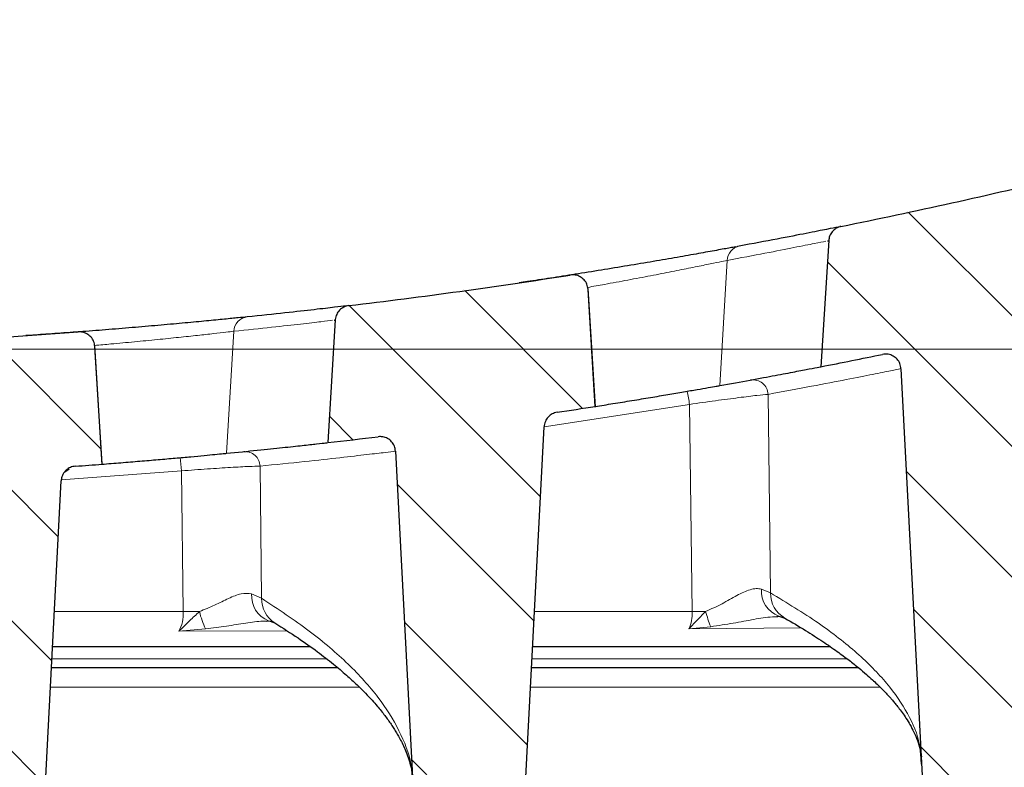
# Model space of a CAD drawing. Units: millimetres. Extents: x 0 to 420, y 0 to 383.
# Drawn here: x 320 to 344, y 223 to 241 of the extents above; entities that cross this region are included whole.
import ezdxf

# ---------------------------------------------------------------- set-up
doc = ezdxf.new("R2010")
doc.units = ezdxf.units.MM
doc.styles.add('SLDTEXTSTYLE0', font='TXT', dxfattribs={"width": 0.605})
doc.dimstyles.new('SLDDIMSTYLE1', dxfattribs={"dimtxt": 3.5, "dimasz": 3.5, "dimexe": 0, "dimexo": 0.0625, "dimgap": 0.875, "dimtad": 1, "dimlfac": 4, "dimrnd": 1e-09, "dimzin": 12, "dimdsep": 46, "dimtxsty": 'SLDTEXTSTYLE0', "dimsah": 1, "dimcen": 0.09, "dimadec": 0, "dimazin": 3, "dimtol": 1, "dimtm": 2, "dimtfac": 1, "dimtdec": 0, "dimtofl": 0, "dimtmove": 0, "dimatfit": 3, "dimfxl": 0, "dimfrac": 2, "dimtolj": 1, "dimarcsym": 0})
doc.dimstyles.new('SLDDIMSTYLE2', dxfattribs={"dimtxt": 3.5, "dimasz": 3.5, "dimexe": 0, "dimexo": 0.0625, "dimgap": 0.875, "dimtad": 1, "dimdec": 0, "dimlfac": 4, "dimrnd": 1e-09, "dimzin": 12, "dimdsep": 46, "dimtxsty": 'SLDTEXTSTYLE0', "dimsah": 1, "dimcen": 0.09, "dimadec": 0, "dimazin": 3, "dimtol": 1, "dimtp": 2, "dimtm": 2, "dimtfac": 1, "dimtdec": 0, "dimtofl": 0, "dimtmove": 0, "dimatfit": 3, "dimfxl": 0, "dimfrac": 2, "dimtolj": 1, "dimarcsym": 0})
doc.dimstyles.new('SLDDIMSTYLE5', dxfattribs={"dimtxt": 3.5, "dimasz": 3.5, "dimexe": 0, "dimexo": 0.0625, "dimgap": 0.875, "dimtad": 1, "dimdec": 0, "dimlfac": 4, "dimrnd": 1e-09, "dimzin": 12, "dimdsep": 46, "dimtxsty": 'SLDTEXTSTYLE0', "dimsah": 1, "dimcen": 0.09, "dimadec": 0, "dimazin": 3, "dimtfac": 1, "dimtdec": 3, "dimtmove": 0, "dimatfit": 0, "dimfxl": 0, "dimfrac": 2, "dimtolj": 1, "dimtzin": 12, "dimarcsym": 0})
pattern_1 = [(135, (0, 0), (-1.5875, -1.5875), [])]

# ---------------------------------------------------------------- blocks, each defined once
blk = doc.blocks.new('_D_9')
at = {"color": 7, "linetype": 'Continuous', "lineweight": 0}
for p, q in [((263.747, 237.19), (263.747, 251.711)), ((355.997, 237.19), (355.997, 251.711)), ((263.747, 250.711), (355.997, 250.711))]:
    blk.add_line(p, q, dxfattribs=at)
at = {"color": 7, "linetype": 'Continuous', "lineweight": 18}
for points in [[(263.747, 250.711), (267.247, 250.172), (267.247, 251.249)], [(355.997, 250.711), (352.497, 251.249), (352.497, 250.172)]]:
    blk.add_solid(points, dxfattribs=at)
at = {"color": 7, "linetype": 'Continuous', "lineweight": 18, "attachment_point": 1, "style": 'SLDTEXTSTYLE0'}
for s, insert, char_height in [('0', (313.402, 257.33), 2.45), ('369', (304.808, 255.222), 3.5), ('2', (313.402, 254.172), 2.45), ('-', (312.483, 254.172), 2.45)]:
    blk.add_mtext(s, dxfattribs=dict(at, insert=insert, char_height=char_height))
blk = doc.blocks.new('_D_10')
at = {"color": 7, "linetype": 'Continuous', "lineweight": 0}
for p, q in [((261.032, 240.22), (261.032, 262.388)), ((358.713, 240.22), (358.713, 262.388)), ((261.032, 261.388), (358.713, 261.388))]:
    blk.add_line(p, q, dxfattribs=at)
at = {"color": 7, "linetype": 'Continuous', "lineweight": 18}
for points in [[(261.032, 261.388), (264.532, 260.849), (264.532, 261.926)], [(358.713, 261.388), (355.213, 261.926), (355.213, 260.849)]]:
    blk.add_solid(points, dxfattribs=at)
at = {"color": 7, "linetype": 'Continuous', "lineweight": 18, "attachment_point": 1, "style": 'SLDTEXTSTYLE0'}
for s, insert, char_height in [('391', (304.343, 265.899), 3.5), ('±2', (312.019, 264.849), 2.45)]:
    blk.add_mtext(s, dxfattribs=dict(at, insert=insert, char_height=char_height))
blk = doc.blocks.new('_D_12')
at = {"color": 7, "linetype": 'Continuous', "lineweight": 0}
for p, q in [((366.843, 240.62), (366.843, 247.351)), ((358.313, 240.62), (367.843, 240.62)), ((366.843, 240.62), (366.843, 233.234)), ((309.972, 233.234), (367.843, 233.234)), ((366.843, 233.234), (366.843, 226.503))]:
    blk.add_line(p, q, dxfattribs=at)
at = {"color": 7, "linetype": 'Continuous', "lineweight": 18}
for points in [[(366.843, 240.62), (367.381, 244.12), (366.304, 244.12)], [(366.843, 233.234), (366.304, 229.734), (367.381, 229.734)]]:
    blk.add_solid(points, dxfattribs=at)
at = {"color": 7, "linetype": 'Continuous', "lineweight": 18, "insert": (362.331, 234.735), "char_height": 3.5, "attachment_point": 1, "rotation": 90, "style": 'SLDTEXTSTYLE0'}
blk.add_mtext('30', dxfattribs=at)

msp = doc.modelspace()

# ---------------------------------------------------------------- hatches: boundary and pattern name
at = {"linetype": 'Continuous', "lineweight": 18}
h = msp.add_hatch(dxfattribs=at)
h.set_pattern_fill('DIN 201 Grauguss', scale=0.5, angle=90, style=0, pattern_type=2)
h.set_pattern_definition(pattern_1)
edge = h.paths.add_edge_path(flags=0)
edge.add_arc((309.8723, 383.2342), 150, 281.449564, 283.556119, ccw=False)
edge.add_spline(control_points=[(339.6481, 236.2192), (339.607, 236.2109), (339.5667, 236.1953), (339.5306, 236.1738), (339.4946, 236.1524), (339.4617, 236.1244), (339.4348, 236.0922), (339.4079, 236.06), (339.3862, 236.0227), (339.3714, 235.9834), (339.3584, 235.9486), (339.3505, 235.9116), (339.3482, 235.8746)], knot_values=[0, 0, 0, 0, 0.0005037, 0.0005037, 0.0005037, 0.0010074, 0.0010074, 0.0010074, 0.0015111, 0.0015111, 0.0015111, 0.0019546, 0.0019546, 0.0019546, 0.0019546], weights=[1, 1, 1, 1, 1, 1, 1, 1, 1, 1, 1, 1, 1], degree=3, periodic=0)
edge.add_spline(control_points=[(339.3482, 235.8746), (339.2857, 234.8527), (339.2232, 233.8308), (339.1607, 232.809)], knot_values=[0.0000789, 0.0000789, 0.0000789, 0.0000789, 0.0123642, 0.0123642, 0.0123642, 0.0123642], weights=[1, 1, 1, 1], degree=3, periodic=0)
edge.add_arc((309.8723, 383.2342), 153.25, 281.017868, 281.588688)
edge.add_spline(control_points=[(340.6579, 233.1082), (340.7031, 233.1175), (340.7508, 233.1183), (340.7964, 233.1105), (340.8377, 233.1034), (340.8785, 233.0891), (340.9152, 233.0688), (340.9519, 233.0484), (340.9856, 233.0215), (341.0135, 232.9901), (341.0413, 232.9587), (341.0642, 232.9221), (341.0802, 232.8833), (341.0961, 232.8445), (341.1056, 232.8024), (341.1078, 232.7605)], knot_values=[0, 0, 0, 0, 0.000554, 0.000554, 0.000554, 0.0010562, 0.0010562, 0.0010562, 0.0015582, 0.0015582, 0.0015582, 0.0020603, 0.0020603, 0.0020603, 0.0025623, 0.0025623, 0.0025623, 0.0025623], weights=[1, 1, 1, 1, 1, 1, 1, 1, 1, 1, 1, 1, 1, 1, 1, 1], degree=3, periodic=0)
edge.add_spline(control_points=[(341.1078, 232.7605), (341.2806, 229.4625), (341.4535, 226.1646), (341.6264, 222.8666)], knot_values=[0.016684, 0.016684, 0.016684, 0.016684, 0.056314, 0.056314, 0.056314, 0.056314], weights=[1, 1, 1, 1], degree=3, periodic=0)
edge.add_spline(control_points=[(341.6264, 222.8666), (341.6309, 222.7806), (341.6502, 222.6943), (341.6828, 222.6146), (341.7154, 222.535), (341.7623, 222.4598), (341.8197, 222.3956), (341.8766, 222.332), (341.9453, 222.2774), (342.0203, 222.2367), (342.094, 222.1965), (342.1758, 222.1687), (342.2587, 222.1556), (342.3102, 222.1474), (342.3627, 222.1448), (342.4147, 222.1476)], knot_values=[0, 0, 0, 0, 0.0010328, 0.0010328, 0.0010328, 0.0020663, 0.0020663, 0.0020663, 0.0030902, 0.0030902, 0.0030902, 0.0040978, 0.0040978, 0.0040978, 0.0047168, 0.0047168, 0.0047168, 0.0047168], weights=[1, 1, 1, 1, 1, 1, 1, 1, 1, 1, 1, 1, 1, 1, 1, 1], degree=3, periodic=0)
edge.add_spline(control_points=[(342.4147, 222.1476), (342.817, 222.1698), (343.2193, 222.1924), (343.6215, 222.2154)], knot_values=[0.2872149, 0.2872149, 0.2872149, 0.2872149, 0.2920488, 0.2920488, 0.2920488, 0.2920488], weights=[1, 1, 1, 1], degree=3, periodic=0)
edge.add_spline(control_points=[(343.6215, 222.2154), (343.7046, 222.2202), (343.788, 222.2395), (343.8648, 222.2715), (343.9416, 222.3036), (344.0139, 222.3493), (344.0759, 222.4048), (344.1385, 222.4607), (344.1923, 222.5281), (344.2331, 222.6014), (344.2746, 222.6758), (344.3039, 222.7583), (344.3188, 222.8422), (344.3243, 222.8734), (344.3279, 222.905), (344.3296, 222.9366)], knot_values=[0, 0, 0, 0, 0.0009989, 0.0009989, 0.0009989, 0.0019972, 0.0019972, 0.0019972, 0.003004, 0.003004, 0.003004, 0.004026, 0.004026, 0.004026, 0.0044015, 0.0044015, 0.0044015, 0.0044015], weights=[1, 1, 1, 1, 1, 1, 1, 1, 1, 1, 1, 1, 1, 1, 1, 1], degree=3, periodic=0)
edge.add_spline(control_points=[(344.3296, 222.9366), (344.5187, 226.5454), (344.7078, 230.1541), (344.897, 233.7629)], knot_values=[0.0003801, 0.0003801, 0.0003801, 0.0003801, 0.0437446, 0.0437446, 0.0437446, 0.0437446], weights=[1, 1, 1, 1], degree=3, periodic=0)
edge.add_spline(control_points=[(344.897, 233.7629), (344.8987, 233.7966), (344.9052, 233.8304), (344.9159, 233.8625), (344.9293, 233.9023), (344.9497, 233.9403), (344.9754, 233.9734), (345.0016, 234.0071), (345.034, 234.0366), (345.0699, 234.0595), (345.1051, 234.0819), (345.1445, 234.0986), (345.185, 234.1082)], knot_values=[0, 0, 0, 0, 0.0004055, 0.0004055, 0.0004055, 0.0009117, 0.0009117, 0.0009117, 0.0014258, 0.0014258, 0.0014258, 0.0019285, 0.0019285, 0.0019285, 0.0019285], weights=[1, 1, 1, 1, 1, 1, 1, 1, 1, 1, 1, 1, 1], degree=3, periodic=0)
edge.add_arc((309.8723, 383.2342), 153.25, 283.322132, 283.50791)
edge.add_spline(control_points=[(345.6684, 234.2234), (345.6103, 235.1727), (345.5523, 236.122), (345.4942, 237.0713)], knot_values=[0.0003375, 0.0003375, 0.0003375, 0.0003375, 0.0117503, 0.0117503, 0.0117503, 0.0117503], weights=[1, 1, 1, 1], degree=3, periodic=0)
edge.add_spline(control_points=[(345.4942, 237.0713), (345.4916, 237.1133), (345.4818, 237.1553), (345.4655, 237.194), (345.4492, 237.2327), (345.426, 237.2691), (345.3979, 237.3002), (345.3697, 237.3313), (345.3358, 237.358), (345.2989, 237.378), (345.262, 237.3981), (345.2212, 237.412), (345.1797, 237.4187), (345.1383, 237.4254), (345.0951, 237.425), (345.0538, 237.4177), (345.0465, 237.4163), (345.0392, 237.4148), (345.032, 237.4131)], knot_values=[0, 0, 0, 0, 0.0005036, 0.0005036, 0.0005036, 0.0010073, 0.0010073, 0.0010073, 0.0015109, 0.0015109, 0.0015109, 0.0020146, 0.0020146, 0.0020146, 0.0025182, 0.0025182, 0.0025182, 0.0026063, 0.0026063, 0.0026063, 0.0026063], weights=[1, 1, 1, 1, 1, 1, 1, 1, 1, 1, 1, 1, 1, 1, 1, 1, 1, 1, 1], degree=3, periodic=0)
h = msp.add_hatch(dxfattribs=at)
h.set_pattern_fill('DIN 201 Grauguss', scale=0.5, angle=90, style=0, pattern_type=2)
h.set_pattern_definition(pattern_1)
edge = h.paths.add_edge_path(flags=0)
edge.add_arc((309.8723, 383.2342), 150, 276.815399, 278.893457, ccw=False)
edge.add_spline(control_points=[(327.6729, 234.2941), (327.6313, 234.2892), (327.5899, 234.2769), (327.5522, 234.2584), (327.5145, 234.2399), (327.4795, 234.2147), (327.4501, 234.1847), (327.4206, 234.1548), (327.396, 234.1194), (327.3781, 234.0814), (327.3602, 234.0434), (327.3487, 234.0018), (327.3444, 233.9601), (327.3439, 233.955), (327.3434, 233.9498), (327.3431, 233.9447)], knot_values=[0, 0, 0, 0, 0.0005037, 0.0005037, 0.0005037, 0.0010074, 0.0010074, 0.0010074, 0.0015111, 0.0015111, 0.0015111, 0.0020148, 0.0020148, 0.0020148, 0.0020758, 0.0020758, 0.0020758, 0.0020758], weights=[1, 1, 1, 1, 1, 1, 1, 1, 1, 1, 1, 1, 1, 1, 1, 1], degree=3, periodic=0)
edge.add_spline(control_points=[(327.3431, 233.9447), (327.2823, 232.9506), (327.2215, 231.9565), (327.1607, 230.9625)], knot_values=[0.0000755, 0.0000755, 0.0000755, 0.0000755, 0.0120265, 0.0120265, 0.0120265, 0.0120265], weights=[1, 1, 1, 1], degree=3, periodic=0)
edge.add_arc((309.8723, 383.2342), 153.25, 276.477422, 276.940092)
edge.add_spline(control_points=[(328.3897, 231.107), (328.4256, 231.1114), (328.4626, 231.1105), (328.4982, 231.1044), (328.5396, 231.0974), (328.5803, 231.0831), (328.617, 231.0627), (328.6537, 231.0424), (328.6874, 231.0154), (328.7153, 230.984), (328.7432, 230.9527), (328.7661, 230.9161), (328.782, 230.8773), (328.798, 230.8385), (328.8074, 230.7963), (328.8096, 230.7544)], knot_values=[0, 0, 0, 0, 0.000434, 0.000434, 0.000434, 0.0009396, 0.0009396, 0.0009396, 0.001445, 0.001445, 0.001445, 0.0019505, 0.0019505, 0.0019505, 0.0024559, 0.0024559, 0.0024559, 0.0024559], weights=[1, 1, 1, 1, 1, 1, 1, 1, 1, 1, 1, 1, 1, 1, 1, 1], degree=3, periodic=0)
edge.add_spline(control_points=[(328.8096, 230.7544), (328.9571, 227.9408), (329.1046, 225.1271), (329.2521, 222.3134)], knot_values=[0.0186633, 0.0186633, 0.0186633, 0.0186633, 0.0524737, 0.0524737, 0.0524737, 0.0524737], weights=[1, 1, 1, 1], degree=3, periodic=0)
edge.add_spline(control_points=[(329.2521, 222.3134), (329.2566, 222.2271), (329.276, 222.1403), (329.3087, 222.0603), (329.3415, 221.9803), (329.3886, 221.9047), (329.4463, 221.8403), (329.5034, 221.7765), (329.5724, 221.7218), (329.6476, 221.681), (329.7214, 221.641), (329.8033, 221.6133), (329.8863, 221.6003), (329.932, 221.5932), (329.9787, 221.5904), (330.0249, 221.592)], knot_values=[0, 0, 0, 0, 0.0010376, 0.0010376, 0.0010376, 0.0020759, 0.0020759, 0.0020759, 0.0031029, 0.0031029, 0.0031029, 0.0041107, 0.0041107, 0.0041107, 0.0046607, 0.0046607, 0.0046607, 0.0046607], weights=[1, 1, 1, 1, 1, 1, 1, 1, 1, 1, 1, 1, 1, 1, 1, 1], degree=3, periodic=0)
edge.add_spline(control_points=[(330.0249, 221.592), (330.4264, 221.6058), (330.8279, 221.62), (331.2294, 221.6347)], knot_values=[0.2376154, 0.2376154, 0.2376154, 0.2376154, 0.2424349, 0.2424349, 0.2424349, 0.2424349], weights=[1, 1, 1, 1], degree=3, periodic=0)
edge.add_spline(control_points=[(331.2294, 221.6347), (331.3124, 221.6377), (331.396, 221.6552), (331.4732, 221.6856), (331.5505, 221.716), (331.6235, 221.7601), (331.6865, 221.8142), (331.7501, 221.8687), (331.8053, 221.9349), (331.8477, 222.0072), (331.8908, 222.0807), (331.922, 222.1627), (331.9388, 222.2463), (331.9462, 222.2833), (331.951, 222.3209), (331.9529, 222.3586)], knot_values=[0, 0, 0, 0, 0.0009964, 0.0009964, 0.0009964, 0.0019923, 0.0019923, 0.0019923, 0.0029977, 0.0029977, 0.0029977, 0.004021, 0.004021, 0.004021, 0.0044689, 0.0044689, 0.0044689, 0.0044689], weights=[1, 1, 1, 1, 1, 1, 1, 1, 1, 1, 1, 1, 1, 1, 1, 1], degree=3, periodic=0)
edge.add_spline(control_points=[(331.9529, 222.3586), (332.11, 225.3555), (332.2671, 228.3523), (332.4241, 231.3492)], knot_values=[0.0004003, 0.0004003, 0.0004003, 0.0004003, 0.0364117, 0.0364117, 0.0364117, 0.0364117], weights=[1, 1, 1, 1], degree=3, periodic=0)
edge.add_spline(control_points=[(332.4241, 231.3492), (332.4264, 231.3934), (332.4369, 231.4379), (332.4545, 231.4786), (332.4712, 231.5171), (332.4948, 231.5533), (332.5233, 231.5841), (332.5518, 231.6149), (332.586, 231.6413), (332.623, 231.6609), (332.6601, 231.6805), (332.7011, 231.6941), (332.7426, 231.7003)], knot_values=[0, 0, 0, 0, 0.000532, 0.000532, 0.000532, 0.0010348, 0.0010348, 0.0010348, 0.0015376, 0.0015376, 0.0015376, 0.0020404, 0.0020404, 0.0020404, 0.0020404], weights=[1, 1, 1, 1, 1, 1, 1, 1, 1, 1, 1, 1, 1], degree=3, periodic=0)
edge.add_arc((309.8723, 383.2342), 153.25, 278.582615, 278.932813)
edge.add_spline(control_points=[(333.6684, 231.8429), (333.6103, 232.7919), (333.5523, 233.7409), (333.4943, 234.6899)], knot_values=[0.0000687, 0.0000687, 0.0000687, 0.0000687, 0.0114777, 0.0114777, 0.0114777, 0.0114777], weights=[1, 1, 1, 1], degree=3, periodic=0)
edge.add_spline(control_points=[(333.4943, 234.6899), (333.4917, 234.7319), (333.4819, 234.7739), (333.4656, 234.8126), (333.4493, 234.8512), (333.4261, 234.8877), (333.3979, 234.9188), (333.3698, 234.9499), (333.3358, 234.9766), (333.299, 234.9966), (333.2621, 235.0166), (333.2212, 235.0306), (333.1798, 235.0373), (333.141, 235.0435), (333.1008, 235.0436), (333.062, 235.0376)], knot_values=[0, 0, 0, 0, 0.0005036, 0.0005036, 0.0005036, 0.0010073, 0.0010073, 0.0010073, 0.0015109, 0.0015109, 0.0015109, 0.0020146, 0.0020146, 0.0020146, 0.0024851, 0.0024851, 0.0024851, 0.0024851], weights=[1, 1, 1, 1, 1, 1, 1, 1, 1, 1, 1, 1, 1, 1, 1, 1], degree=3, periodic=0)
h = msp.add_hatch(dxfattribs=at)
h.set_pattern_fill('DIN 201 Grauguss', scale=0.5, angle=90, style=0, pattern_type=2)
h.set_pattern_definition(pattern_1)
edge = h.paths.add_edge_path(flags=0)
edge.add_arc((309.8723, 383.2342), 150, 272.22622, 274.289157, ccw=False)
edge.add_spline(control_points=[(315.6991, 233.3474), (315.6571, 233.3458), (315.6149, 233.3369), (315.5759, 233.3215), (315.5368, 233.306), (315.4999, 233.2837), (315.4682, 233.2562), (315.4364, 233.2287), (315.409, 233.1954), (315.3882, 233.1589), (315.3673, 233.1225), (315.3525, 233.082), (315.3449, 233.0407), (315.3421, 233.0258), (315.3403, 233.0107), (315.3393, 232.9956)], knot_values=[0, 0, 0, 0, 0.0005037, 0.0005037, 0.0005037, 0.0010074, 0.0010074, 0.0010074, 0.0015111, 0.0015111, 0.0015111, 0.0020148, 0.0020148, 0.0020148, 0.0021944, 0.0021944, 0.0021944, 0.0021944], weights=[1, 1, 1, 1, 1, 1, 1, 1, 1, 1, 1, 1, 1, 1, 1, 1], degree=3, periodic=0)
edge.add_spline(control_points=[(315.3393, 232.9956), (315.2798, 232.0222), (315.2202, 231.0488), (315.1607, 230.0755)], knot_values=[0.0000727, 0.0000727, 0.0000727, 0.0000727, 0.0117749, 0.0117749, 0.0117749, 0.0117749], weights=[1, 1, 1, 1], degree=3, periodic=0)
edge.add_arc((309.8723, 383.2342), 153.25, 271.97757, 272.32246)
edge.add_spline(control_points=[(316.0825, 230.1101), (316.1087, 230.1111), (316.1351, 230.1094), (316.1609, 230.105), (316.2023, 230.098), (316.243, 230.0837), (316.2797, 230.0633), (316.3164, 230.0429), (316.3501, 230.016), (316.378, 229.9846), (316.4059, 229.9533), (316.4288, 229.9167), (316.4447, 229.8778), (316.4606, 229.839), (316.4701, 229.7969), (316.4723, 229.755)], knot_values=[0, 0, 0, 0, 0.000314, 0.000314, 0.000314, 0.0008222, 0.0008222, 0.0008222, 0.0013302, 0.0013302, 0.0013302, 0.0018383, 0.0018383, 0.0018383, 0.0023463, 0.0023463, 0.0023463, 0.0023463], weights=[1, 1, 1, 1, 1, 1, 1, 1, 1, 1, 1, 1, 1, 1, 1, 1], degree=3, periodic=0)
edge.add_spline(control_points=[(316.4723, 229.755), (316.6075, 227.1763), (316.7427, 224.5975), (316.8778, 222.0187)], knot_values=[0.0202386, 0.0202386, 0.0202386, 0.0202386, 0.0512262, 0.0512262, 0.0512262, 0.0512262], weights=[1, 1, 1, 1], degree=3, periodic=0)
edge.add_spline(control_points=[(316.8778, 222.0187), (316.8824, 221.9322), (316.9018, 221.8452), (316.9346, 221.7649), (316.9675, 221.6847), (317.0147, 221.609), (317.0726, 221.5444), (317.1297, 221.4805), (317.1989, 221.4257), (317.2743, 221.3849), (317.3481, 221.3449), (317.43, 221.3173), (317.513, 221.3045), (317.5533, 221.2982), (317.5943, 221.2954), (317.6351, 221.2959)], knot_values=[0, 0, 0, 0, 0.0010403, 0.0010403, 0.0010403, 0.0020813, 0.0020813, 0.0020813, 0.0031101, 0.0031101, 0.0031101, 0.004118, 0.004118, 0.004118, 0.0046018, 0.0046018, 0.0046018, 0.0046018], weights=[1, 1, 1, 1, 1, 1, 1, 1, 1, 1, 1, 1, 1, 1, 1, 1], degree=3, periodic=0)
edge.add_spline(control_points=[(317.6351, 221.2959), (318.2627, 221.3043), (318.8903, 221.3137), (319.518, 221.324)], knot_values=[0.1880472, 0.1880472, 0.1880472, 0.1880472, 0.1955795, 0.1955795, 0.1955795, 0.1955795], weights=[1, 1, 1, 1], degree=3, periodic=0)
edge.add_spline(control_points=[(319.518, 221.324), (319.6008, 221.3254), (319.6846, 221.3412), (319.7623, 221.37), (319.84, 221.3989), (319.9138, 221.4414), (319.9778, 221.4941), (320.0424, 221.5473), (320.0987, 221.6122), (320.1426, 221.6835), (320.1872, 221.7562), (320.2201, 221.8375), (320.2386, 221.9207), (320.2481, 221.963), (320.254, 222.0062), (320.2562, 222.0495)], knot_values=[0, 0, 0, 0, 0.0009947, 0.0009947, 0.0009947, 0.0019888, 0.0019888, 0.0019888, 0.0029928, 0.0029928, 0.0029928, 0.0040163, 0.0040163, 0.0040163, 0.0045308, 0.0045308, 0.0045308, 0.0045308], weights=[1, 1, 1, 1, 1, 1, 1, 1, 1, 1, 1, 1, 1, 1, 1, 1], degree=3, periodic=0)
edge.add_spline(control_points=[(320.2562, 222.0495), (320.3957, 224.7117), (320.5353, 227.3738), (320.6748, 230.0359)], knot_values=[0.0004264, 0.0004264, 0.0004264, 0.0004264, 0.0324158, 0.0324158, 0.0324158, 0.0324158], weights=[1, 1, 1, 1], degree=3, periodic=0)
edge.add_spline(control_points=[(320.6748, 230.0359), (320.6754, 230.0479), (320.6766, 230.0599), (320.6784, 230.0718), (320.6846, 230.1133), (320.6981, 230.1543), (320.7177, 230.1914), (320.7373, 230.2285), (320.7636, 230.2628), (320.7943, 230.2913), (320.8251, 230.3198), (320.8613, 230.3434), (320.8997, 230.3602), (320.9382, 230.3769), (320.9802, 230.3872), (321.022, 230.3903)], knot_values=[0, 0, 0, 0, 0.0001442, 0.0001442, 0.0001442, 0.0006544, 0.0006544, 0.0006544, 0.0011647, 0.0011647, 0.0011647, 0.0016751, 0.0016751, 0.0016751, 0.0021855, 0.0021855, 0.0021855, 0.0021855], weights=[1, 1, 1, 1, 1, 1, 1, 1, 1, 1, 1, 1, 1, 1, 1, 1], degree=3, periodic=0)
edge.add_arc((309.8723, 383.2342), 153.25, 274.172236, 274.41458)
edge.add_spline(control_points=[(321.6684, 230.4389), (321.61, 231.3937), (321.5516, 232.3485), (321.4932, 233.3034)], knot_values=[0.0000693, 0.0000693, 0.0000693, 0.0000693, 0.0115488, 0.0115488, 0.0115488, 0.0115488], weights=[1, 1, 1, 1], degree=3, periodic=0)
edge.add_spline(control_points=[(321.4932, 233.3034), (321.4906, 233.3451), (321.4808, 233.3872), (321.4645, 233.4258), (321.4482, 233.4645), (321.425, 233.5009), (321.3969, 233.532), (321.3687, 233.5631), (321.3348, 233.5898), (321.2979, 233.6099), (321.261, 233.6299), (321.2202, 233.6438), (321.1787, 233.6505), (321.1498, 233.6552), (321.1201, 233.6565), (321.0908, 233.6543)], knot_values=[0, 0, 0, 0, 0.0005036, 0.0005036, 0.0005036, 0.0010073, 0.0010073, 0.0010073, 0.0015109, 0.0015109, 0.0015109, 0.0020146, 0.0020146, 0.0020146, 0.0023639, 0.0023639, 0.0023639, 0.0023639], weights=[1, 1, 1, 1, 1, 1, 1, 1, 1, 1, 1, 1, 1, 1, 1, 1], degree=3, periodic=0)

# ---------------------------------------------------------------- linework, layer by layer
at = {"color": 7, "linetype": 'Continuous', "lineweight": 25}
for p, q in [((339.6481, 236.2192), (339.622, 236.2139)), ((337.1741, 235.7397), (337.1299, 235.7316)), ((339.3482, 235.8746), (339.1607, 232.809)), ((339.3229, 235.8694), (339.3357, 235.872)), ((337.1187, 235.7247), (337.0791, 235.7174)), ((333.0269, 235.0321), (333.062, 235.0376)), ((333.6684, 231.8429), (333.4943, 234.6899)), ((333.6735, 231.8264), (333.497, 234.712)), ((327.6729, 234.2941), (327.6469, 234.291)), ((325.1399, 234.008), (325.0589, 233.9997)), ((327.3431, 233.9447), (327.1607, 230.9625)), ((327.3178, 233.9416), (327.3306, 233.9432)), ((321.0525, 233.6514), (321.0908, 233.6543)), ((321.6684, 230.4389), (321.4932, 233.3034)), ((321.6735, 230.4219), (321.4958, 233.3271)), ((341.1078, 232.7605), (341.6264, 222.8666)), ((333.6684, 231.8429), (333.6663, 231.8426)), ((331.9529, 222.3586), (332.4241, 231.3492)), ((328.8096, 230.7544), (329.2521, 222.3134)), ((320.7662, 230.2547), (320.8681, 230.3253)), ((321.6684, 230.4389), (321.663, 230.4384)), ((320.2562, 222.0495), (320.6748, 230.0359)), ((338.1372, 226.7448), (338.2833, 226.695)), ((326.7434, 225.9953), (320.463, 225.9953)), ((339.3951, 225.9953), (332.1435, 225.9953)), ((320.4368, 225.4953), (327.3948, 225.4953)), ((324.9395, 225.4953), (325.6895, 225.4953)), ((324.9395, 225.4953), (324.9395, 225.4953)), ((332.1173, 225.4953), (340.0659, 225.4953)), ((341.5891, 223.2692), (341.601, 223.1409))]:
    msp.add_line(p, q, dxfattribs=at)
at = {"color": 8, "linetype": 'Continuous', "lineweight": 18}
for p, q in [((339.3357, 235.872), (339.3482, 235.8746)), ((336.6989, 232.3505), (336.8794, 235.3939)), ((327.3306, 233.9432), (327.3431, 233.9447)), ((324.6989, 230.7031), (324.8747, 233.6692)), ((337.8749, 232.1363), (337.9322, 227.3105)), ((335.964, 231.8933), (332.428, 231.343)), ((336.028, 226.8561), (335.964, 231.8933)), ((323.6024, 230.2762), (320.6768, 230.0557)), ((323.6455, 226.8561), (323.6024, 230.2762)), ((325.5138, 230.3908), (325.5516, 227.1768)), ((337.9322, 227.3105), (337.7113, 227.402)), ((325.5516, 227.1768), (325.3091, 227.2856)), ((320.5081, 226.8561), (323.6455, 226.8561)), ((332.1886, 226.8561), (336.028, 226.8561)), ((336.3551, 226.8562), (335.9486, 226.4359)), ((323.5352, 226.3751), (324.1861, 226.4312)), ((335.9486, 226.4359), (336.4787, 226.4868)), ((338.6838, 226.4563), (335.9486, 226.4359)), ((326.1698, 226.3861), (323.5352, 226.3751)), ((320.4479, 225.7061), (327.131, 225.7061)), ((332.1284, 225.7061), (339.7967, 225.7061)), ((327.9343, 225.0127), (320.4115, 225.0127)), ((340.6053, 225.0127), (332.092, 225.0127))]:
    msp.add_line(p, q, dxfattribs=at)
at = {"color": 7, "linetype": 'Continuous', "lineweight": 25}
for radius, start, end in [(150, 281.449564, 283.556119), (150, 276.815399, 278.893457), (150, 272.22622, 274.289157), (153.25, 281.017868, 281.588688), (153.25, 278.582615, 278.932813), (153.25, 276.477422, 276.940092), (153.25, 274.172236, 274.41458)]:
    msp.add_arc((309.8723, 383.2342), radius, start, end, dxfattribs=at)
at = {"color": 8, "linetype": 'Continuous', "lineweight": 18}
for centre, radius, start, end in [((337.2448, 235.381), 0.3656, 101.146, 177.98021), ((325.2415, 233.6547), 0.367, 96.59791, 177.74779), ((337.5056, 232.1205), 0.3696, 2.46173, 98.95066), ((332.7776, 231.4189), 3.2216, 8.46813, 14.22733), ((325.1458, 230.3771), 0.3683, 2.13145, 94.41451), ((317.5249, 229.8046), 6.0958, 4.43648, 7.4733), ((338.3641, 227.3585), 0.6542, 176.18805, 249.68364), ((325.9524, 227.2343), 0.6454, 175.44714, 248.9837), ((326.2433, 227.1633), 0.6918, 178.88125, 237.64815), ((338.6281, 227.2996), 0.696, 179.10399, 240.27695), ((323.8164, 212.7377), 14.1195, 89.09971, 90.69332), ((326.4549, 227.4601), 2.4912, 194.0486, 204.39393), ((336.1977, 212.661), 14.1961, 89.36492, 90.68504), ((339.3181, 227.642), 3.0654, 194.85267, 202.13859)]:
    msp.add_arc(centre, radius, start, end, dxfattribs=at)
at = {"color": 7, "linetype": 'Continuous', "lineweight": 25}
for points, knots in [([(339.6481, 236.2192), (339.6076, 236.2068), (339.5265, 236.1819), (339.4299, 236.0962), (339.3655, 235.9904), (339.3537, 235.9115), (339.3482, 235.8746)], [0, 0, 0, 0, 0.2575129, 0.5150262, 0.7725268, 1, 1, 1, 1]), ([(339.5805, 236.2055), (339.5016, 236.1896), (339.3439, 236.1577), (338.8324, 236.056), (338.1386, 235.9204), (337.4958, 235.8), (337.1741, 235.7397)], [0, 0, 0, 0, 0.2501561, 0.500075, 0.7497657, 1, 1, 1, 1]), ([(337.0747, 235.7214), (337.037, 235.7145), (336.9319, 235.695), (336.6299, 235.6399), (336.1961, 235.5618), (335.6728, 235.4694), (335.0875, 235.3683), (334.4609, 235.2628), (333.8158, 235.157), (333.1759, 235.055), (332.57, 234.9611), (332.1077, 234.8911), (331.8845, 234.8582), (331.8175, 234.8484)], [0, 0, 0, 0, 0.0556759, 0.1555766, 0.2558867, 0.3560716, 0.4560831, 0.5564865, 0.6563461, 0.7567929, 0.8567515, 0.9570366, 1, 1, 1, 1]), ([(333.4943, 234.69), (333.4875, 234.7318), (333.4741, 234.8154), (333.4027, 234.9237), (333.3026, 235.0024), (333.1832, 235.0452), (333.1015, 235.0401), (333.062, 235.0376)], [0, 0, 0, 0, 0.2025951, 0.4051901, 0.6077889, 0.810398, 1, 1, 1, 1]), ([(327.6729, 234.2941), (327.6316, 234.285), (327.5488, 234.2668), (327.445, 234.1892), (327.3717, 234.0847), (327.347, 233.9968), (327.3435, 233.9498), (327.3431, 233.9447)], [0, 0, 0, 0, 0.2425616, 0.4851236, 0.727675, 0.9702093, 1, 1, 1, 1]), ([(327.6054, 234.2861), (327.5265, 234.2767), (327.3689, 234.2579), (326.8574, 234.1986), (326.1637, 234.1204), (325.5209, 234.053), (325.1993, 234.0193)], [0, 0, 0, 0, 0.2501738, 0.5001916, 0.7499035, 1, 1, 1, 1]), ([(325.1993, 234.0193), (325.1339, 234.0126), (325.0035, 233.9992), (324.6597, 233.9647), (324.2237, 233.922), (323.7004, 233.8726), (323.1129, 233.8193), (322.4835, 233.7648), (321.8352, 233.7115), (321.193, 233.6615), (320.586, 233.6169), (320.1157, 233.5841), (319.8865, 233.569), (319.8124, 233.5641)], [0, 0, 0, 0, 0.0959031, 0.1910924, 0.2866165, 0.3821042, 0.4773114, 0.5729676, 0.6680724, 0.7637011, 0.8589819, 0.9543787, 1, 1, 1, 1]), ([(321.4932, 233.3032), (321.4865, 233.3451), (321.4731, 233.4287), (321.4017, 233.5369), (321.3015, 233.6158), (321.1919, 233.6548), (321.1203, 233.6545), (321.0908, 233.6543)], [0, 0, 0, 0, 0.212817, 0.4256338, 0.6384556, 0.8512888, 1, 1, 1, 1]), ([(341.1078, 232.7605), (341.1014, 232.8024), (341.0887, 232.8861), (341.0183, 232.995), (340.9189, 233.0745), (340.7931, 233.1211), (340.7044, 233.1126), (340.6579, 233.1082)], [0, 0, 0, 0, 0.1960619, 0.3921235, 0.5881946, 0.7842962, 1, 1, 1, 1]), ([(336.6989, 232.3505), (336.954, 232.3962), (337.4642, 232.4878), (338.0668, 232.5998), (338.5488, 232.6909), (338.91, 232.7603), (339.1329, 232.8035), (339.1446, 232.8058), (339.1498, 232.8068)], [0, 0, 0, 0, 0.1636319, 0.3272632, 0.4920263, 0.6567893, 0.8475037, 1, 1, 1, 1]), ([(333.6669, 231.8428), (333.8111, 231.8655), (334.1102, 231.9128), (334.5661, 231.9866), (335.0174, 232.061), (335.4422, 232.1322), (335.8255, 232.1977), (336.1574, 232.2551), (336.4248, 232.3019), (336.6025, 232.3333), (336.6723, 232.3457), (336.6989, 232.3505)], [0, 0, 0, 0, 0.1088841, 0.2258987, 0.3435408, 0.4611781, 0.5786528, 0.6961174, 0.8122729, 0.9284188, 1, 1, 1, 1]), ([(332.7426, 231.7003), (332.7015, 231.6899), (332.6193, 231.6692), (332.5186, 231.5885), (332.4446, 231.4797), (332.4311, 231.3935), (332.4241, 231.3492)], [0, 0, 0, 0, 0.2465352, 0.4930704, 0.7396052, 1, 1, 1, 1]), ([(324.6989, 230.7031), (324.9567, 230.7286), (325.4725, 230.7795), (326.0795, 230.8434), (326.5631, 230.8956), (326.9188, 230.9351), (327.1344, 230.9595), (327.1453, 230.9607), (327.1501, 230.9613)], [0, 0, 0, 0, 0.1654333, 0.3308662, 0.4974472, 0.6640284, 0.8511455, 1, 1, 1, 1]), ([(328.8096, 230.7544), (328.8033, 230.7963), (328.7906, 230.8801), (328.7201, 230.9889), (328.6207, 231.0685), (328.5047, 231.1112), (328.4261, 231.1084), (328.3897, 231.107)], [0, 0, 0, 0, 0.20567246, 0.41134443, 0.61703132, 0.82275485, 1, 1, 1, 1]), ([(321.6648, 230.4386), (321.6648, 230.4386), (321.8156, 230.45), (322.1292, 230.475), (322.5902, 230.5126), (323.0373, 230.5505), (323.4564, 230.5872), (323.8343, 230.6214), (324.1621, 230.6518), (324.4267, 230.6768), (324.603, 230.6938), (324.6724, 230.7005), (324.6989, 230.7031)], [0, 0, 0, 0, 0.0000296, 0.1159934, 0.231957, 0.3480987, 0.4642374, 0.5804227, 0.6966029, 0.8124415, 0.928276, 1, 1, 1, 1]), ([(321.022, 230.3903), (320.9803, 230.3831), (320.8968, 230.3687), (320.7894, 230.296), (320.7116, 230.195), (320.6802, 230.1017), (320.6758, 230.0479), (320.6748, 230.0359)], [0, 0, 0, 0, 0.2333203, 0.4666414, 0.6999428, 0.9332218, 1, 1, 1, 1]), ([(325.6745, 226.624), (325.6918, 226.6259), (325.72, 226.629), (325.7195, 226.6303), (325.7193, 226.6308)], [0, 0, 0, 0, 0.6149266, 1, 1, 1, 1]), ([(325.7212, 226.6318), (325.7736, 226.6148), (325.8587, 226.5872), (325.8659, 226.5825), (325.8687, 226.5807)], [0, 0, 0, 0, 0.6147204, 1, 1, 1, 1]), ([(338.0901, 226.7333), (338.1073, 226.7362), (338.1355, 226.7411), (338.1352, 226.7428), (338.1352, 226.7435)], [0, 0, 0, 0, 0.6115227, 1, 1, 1, 1]), ([(338.2833, 226.695), (338.4533, 226.5952), (338.7779, 226.4047), (339.1975, 226.1344), (339.5486, 225.8923), (339.837, 225.6787), (340.0713, 225.493), (340.2585, 225.3352), (340.4053, 225.2042), (340.5229, 225.0941), (340.6223, 224.9967), (340.707, 224.9101), (340.78, 224.8325), (340.8426, 224.7635), (340.9051, 224.6921), (340.9727, 224.6118), (341.0508, 224.5142), (341.1397, 224.3956), (341.2352, 224.2566), (341.3329, 224.0972), (341.4275, 223.9172), (341.5121, 223.7159), (341.5765, 223.5155), (341.597, 223.3801), (341.6061, 223.3206)], [0, 0, 0, 0, 0.0804259, 0.1535339, 0.2192541, 0.2775485, 0.328446, 0.3719886, 0.4082007, 0.4376389, 0.4648776, 0.4909537, 0.5117974, 0.5318363, 0.5510911, 0.5741582, 0.6045576, 0.6422896, 0.6873586, 0.7397756, 0.7995624, 0.8667554, 0.9413835, 1, 1, 1, 1]), ([(325.8736, 226.5786), (326.0649, 226.4565), (326.4311, 226.2229), (326.8993, 225.8893), (327.2896, 225.5878), (327.6087, 225.3188), (327.8668, 225.0823), (328.0724, 224.8784), (328.233, 224.7069), (328.3579, 224.5645), (328.4598, 224.4415), (328.548, 224.3289), (328.6286, 224.2199), (328.7024, 224.1142), (328.7711, 224.0095), (328.8372, 223.9019), (328.9039, 223.7848), (328.9714, 223.6552), (329.0397, 223.5077), (329.1054, 223.3434), (329.1649, 223.1594), (329.2108, 222.9776), (329.2267, 222.8563), (329.2337, 222.8034)], [0, 0, 0, 0, 0.0905476, 0.1732937, 0.2482619, 0.3154368, 0.3746981, 0.4260658, 0.4695722, 0.5052383, 0.5355292, 0.5656723, 0.5938293, 0.6220108, 0.6502188, 0.678455, 0.7093972, 0.7472705, 0.7893836, 0.8377258, 0.8923167, 0.9530904, 1, 1, 1, 1])]:
    msp.add_open_spline(points, degree=3, knots=knots, dxfattribs=at)
at = {"color": 8, "linetype": 'Continuous', "lineweight": 18}
for points, knots in [([(336.8794, 235.3939), (337.2003, 235.4542), (337.8417, 235.5748), (338.5342, 235.7109), (339.0448, 235.813), (339.2022, 235.8449), (339.2809, 235.8609)], [0, 0, 0, 0, 0.2501027, 0.499803, 0.7498121, 1, 1, 1, 1]), ([(333.4833, 234.7368), (333.6197, 234.7612), (333.943, 234.8191), (334.4652, 234.916), (335.0211, 235.0214), (335.5417, 235.1227), (336.0068, 235.2152), (336.3957, 235.294), (336.7037, 235.3574), (336.8207, 235.3817), (336.8794, 235.3939)], [0, 0, 0, 0, 0.0941936, 0.2232176, 0.352971, 0.4822131, 0.6116449, 0.7411685, 0.8700945, 1, 1, 1, 1]), ([(324.8747, 233.6692), (325.1957, 233.7029), (325.8372, 233.7704), (326.5295, 233.8489), (327.04, 233.9084), (327.1972, 233.9272), (327.2759, 233.9366)], [0, 0, 0, 0, 0.2501049, 0.4998028, 0.7497786, 1, 1, 1, 1]), ([(321.4878, 233.3263), (321.6201, 233.3378), (321.9399, 233.3657), (322.4601, 233.4142), (323.0184, 233.4686), (323.5406, 233.522), (324.0059, 233.5716), (324.394, 233.6143), (324.7002, 233.649), (324.8164, 233.6624), (324.8747, 233.6692)], [0, 0, 0, 0, 0.0913065, 0.2206472, 0.3507573, 0.4802693, 0.6101696, 0.7401042, 0.8695751, 1, 1, 1, 1]), ([(341.1078, 232.7605), (341.1137, 232.7617), (341.1256, 232.7641), (340.884, 232.7149), (340.4522, 232.6278), (339.8061, 232.5001), (338.9692, 232.3381), (338.2397, 232.2036), (337.8749, 232.1363)], [0, 0, 0, 0, 0.16542901, 0.3311091, 0.49747634, 0.66488833, 0.83241272, 1, 1, 1, 1]), ([(337.8749, 232.1363), (337.7947, 232.1295), (337.6349, 232.1158), (337.1743, 232.0591), (336.6056, 231.9837), (336.178, 231.9234), (335.964, 231.8933)], [0, 0, 0, 0, 0.2509071, 0.5004197, 0.7500486, 1, 1, 1, 1]), ([(328.8096, 230.7544), (328.8165, 230.7553), (328.8303, 230.7569), (328.5857, 230.7274), (328.1465, 230.6752), (327.4876, 230.5995), (326.633, 230.5048), (325.8869, 230.4288), (325.5138, 230.3908)], [0, 0, 0, 0, 0.1654478, 0.3311128, 0.4974314, 0.6647942, 0.8323778, 1, 1, 1, 1]), ([(325.5138, 230.3908), (325.4338, 230.3893), (325.2742, 230.3864), (324.8141, 230.3607), (324.2442, 230.3235), (323.8164, 230.2919), (323.6024, 230.2762)], [0, 0, 0, 0, 0.2505139, 0.5000852, 0.7499082, 1, 1, 1, 1]), ([(337.7113, 227.402), (337.6697, 227.4089), (337.586, 227.4228), (337.3896, 227.3779), (337.115, 227.2536), (336.7639, 227.0405), (336.4908, 226.9174), (336.3551, 226.8562)], [0, 0, 0, 0, 0.1211953, 0.2436412, 0.4925258, 0.7478304, 1, 1, 1, 1]), ([(325.3091, 227.2856), (325.2263, 227.293), (325.059, 227.308), (324.7479, 227.1801), (324.4176, 227.0107), (324.1643, 226.907), (324.0382, 226.8554)], [0, 0, 0, 0, 0.24376463, 0.49287881, 0.74758279, 1, 1, 1, 1]), ([(325.5516, 227.1768), (325.9527, 226.9117), (326.7555, 226.3808), (327.6873, 225.5782), (328.4207, 224.7712), (328.9203, 223.9584), (329.1892, 223.2854), (329.2086, 222.8802), (329.2148, 222.7508)], [0, 0, 0, 0, 0.1827007, 0.3657383, 0.5484441, 0.7310812, 0.9140882, 1, 1, 1, 1]), ([(337.9322, 227.3105), (338.3336, 227.0662), (339.1355, 226.5782), (340.0654, 225.8458), (340.7965, 225.1118), (341.295, 224.3723), (341.5635, 223.7593), (341.5829, 223.3877), (341.5891, 223.2692)], [0, 0, 0, 0, 0.1832616, 0.3661533, 0.5486295, 0.731169, 0.914244, 1, 1, 1, 1]), ([(323.5352, 226.3751), (323.5698, 226.4475), (323.6372, 226.5886), (323.6428, 226.7686), (323.6455, 226.8561)], [0, 0, 0, 0, 0.5138448, 1, 1, 1, 1]), ([(324.0382, 226.8554), (323.9579, 226.7805), (323.7825, 226.6169), (323.6221, 226.4601), (323.5352, 226.3751)], [0, 0, 0, 0, 0.457932, 1, 1, 1, 1]), ([(335.9486, 226.4359), (335.9738, 226.5008), (336.0233, 226.628), (336.0265, 226.7811), (336.028, 226.8561)], [0, 0, 0, 0, 0.5099042, 1, 1, 1, 1]), ([(336.4787, 226.4868), (336.6631, 226.515), (337.0198, 226.5695), (337.5169, 226.6624), (337.8772, 226.7278), (338.0545, 226.7263), (338.0925, 226.726)], [0, 0, 0, 0, 0.32966712, 0.63761247, 0.92233068, 1, 1, 1, 1]), ([(324.1861, 226.4312), (324.3574, 226.4545), (324.6895, 226.4996), (325.1541, 226.5723), (325.485, 226.6233), (325.6461, 226.6191), (325.6762, 226.6183)], [0, 0, 0, 0, 0.3327147, 0.644904, 0.9336359, 1, 1, 1, 1])]:
    msp.add_open_spline(points, degree=3, knots=knots, dxfattribs=at)

# ---------------------------------------------------------------- dimensions: what is measured, and where the dimension line sits
at = {"color": 7, "linetype": 'Continuous', "lineweight": 18}
for base, p1, p2, angle, dimstyle, picture, middle in [((358.7126, 261.3877), (261.032, 240.1203), (358.7126, 240.1203), 0, 'SLDDIMSTYLE2', '_D_10', (309.8723, 261.3877)), ((355.9973, 250.7106), (263.7473, 237.0903), (355.9973, 237.0903), 0, 'SLDDIMSTYLE1', '_D_9', (309.8723, 250.7106)), ((366.8428, 233.2342), (358.2126, 240.6203), (309.8723, 233.2342), 90, 'SLDDIMSTYLE5', '_D_12', (366.8428, 236.9272))]:
    dim = msp.add_linear_dim(base=base, p1=p1, p2=p2, angle=angle, dimstyle=dimstyle, dxfattribs=at)
    dim.commit()
    dim.dimension.update_dxf_attribs({"geometry": picture, "text_midpoint": middle, "dimtype": 160})

doc.saveas('drawing.dxf')
